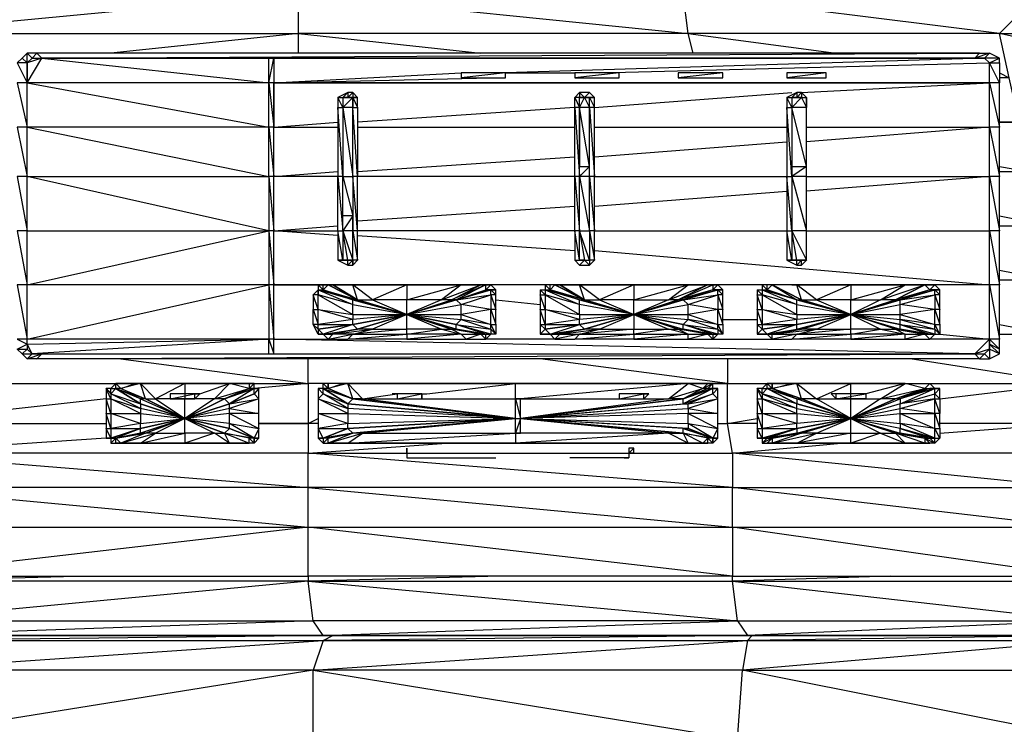
# Model space of a CAD drawing. Units: millimetres. Extents: x 0 to 26.5, y -30 to 0.
# Drawn here: x 16.5 to 22.3, y -13.2 to -9 of the extents above; entities that cross this region are included whole.
import ezdxf

# ---------------------------------------------------------------- set-up
doc = ezdxf.new("R2010")
doc.units = ezdxf.units.MM
doc.layers.get('0').update_dxf_attribs({"true_color": 0x5890e1})

msp = doc.modelspace()

# ---------------------------------------------------------------- linework, layer by layer
at = {"flags": 128}
for points in [[(23.1287, -8.6439), (22.9251, -8.6148), (22.6052, -8.8206), (22.3144, -9.1114), (20.4509, -8.8788)], [(18.1826, -8.8788), (20.48, -9.1114), (20.4509, -8.8788)], [(18.1826, -9.2278), (18.1826, -9.1114), (17.0775, -9.2278)], [(20.5091, -9.2278), (20.48, -9.1114), (18.1826, -9.1114), (19.2586, -9.2278)], [(22.3144, -9.3441), (22.3725, -9.3732), (22.3144, -9.1114), (20.48, -9.1114), (21.3525, -9.2278)], [(22.8378, -9.2278), (22.3144, -9.1114), (23.2741, -9.1114), (23.3322, -9.2278)], [(16.5831, -9.2859), (16.6122, -9.2568), (16.6704, -9.2568), (16.5831, -9.2859), (16.5831, -9.4022), (16.6704, -9.2568), (18.0081, -9.4022), (18.0081, -9.2568), (16.6704, -9.2568), (22.169, -9.2568), (22.1981, -9.2278)], [(22.1981, -9.2278), (22.2562, -9.2278), (22.2271, -9.2568), (22.2562, -9.2859), (22.3144, -9.2568), (22.2562, -9.2278), (22.169, -9.2568)], [(16.5831, -9.2859), (16.554, -9.2568), (16.5249, -9.2859)], [(16.5249, -9.2859), (16.5831, -9.4022), (16.5831, -9.2859), (16.5249, -9.2859)], [(18.0372, -9.2568), (18.0081, -9.2568)], [(18.0081, -9.4022), (18.0372, -9.664), (18.0372, -9.4022), (18.0081, -9.4022), (18.0372, -9.2568), (18.0372, -9.4022), (19.1423, -9.3441)], [(21.178, -9.664), (22.2562, -9.664), (22.2562, -9.4022), (18.0372, -9.4022), (22.2562, -9.4022), (22.2562, -9.2859)], [(19.9565, -9.3441), (22.2562, -9.2859), (22.2271, -9.2568), (19.404, -9.3441), (19.8111, -9.3441)], [(22.3144, -9.2859), (22.3144, -9.4022), (22.2562, -9.2859), (22.3144, -9.2859), (22.3144, -9.2568), (22.2271, -9.2568)], [(19.404, -9.3441), (19.1423, -9.3732), (19.404, -9.3732), (19.404, -9.3441), (19.1423, -9.3441), (19.1423, -9.3732)], [(20.0729, -9.3441), (19.8111, -9.3732), (20.0729, -9.3732), (20.0729, -9.3441), (19.8111, -9.3441), (19.8111, -9.3732)], [(20.6836, -9.3441), (20.4219, -9.3732), (20.6836, -9.3732), (20.6836, -9.3441), (20.4219, -9.3441), (20.4219, -9.3732)], [(21.2943, -9.3441), (21.0616, -9.3732), (21.2943, -9.3732), (21.2943, -9.3441), (21.0616, -9.3441), (21.0616, -9.3732)], [(16.5249, -9.4022), (16.5831, -9.664), (16.5831, -9.4022), (16.5249, -9.4022)], [(18.0372, -9.4022), (19.3168, -9.3732)], [(21.1489, -9.4604), (22.2562, -9.4022), (18.0372, -9.4022), (18.0372, -9.664), (18.4152, -9.664)], [(22.2562, -9.664), (22.2562, -9.4022), (22.3144, -9.664), (22.3144, -9.4022), (22.2562, -9.4022)], [(22.3144, -9.8966), (22.4889, -9.9257), (22.4307, -9.6349), (22.3144, -9.6349), (22.4307, -9.6349), (22.3725, -9.3732), (22.3144, -9.3732)], [(18.4443, -9.4895), (18.4734, -9.4604), (18.4152, -9.4895), (18.4443, -9.4895), (18.4443, -9.5476), (18.4152, -9.4895), (18.4152, -9.5476), (18.4443, -9.5476), (18.4443, -9.9548), (18.4152, -9.5476), (18.4152, -9.9548)], [(19.8111, -9.5476), (19.8111, -9.4895), (19.8402, -9.5476), (19.8402, -9.4895), (19.8111, -9.4895), (19.8402, -9.4604), (19.8402, -9.4895), (19.8693, -9.4895), (19.8402, -9.4604)], [(19.8693, -9.4895), (19.8984, -9.4604), (19.8402, -9.4604)], [(19.9275, -9.5476), (21.0907, -9.4604)], [(21.0907, -9.4895), (21.1198, -9.4604), (21.0616, -9.4895), (21.0907, -9.4895), (21.0907, -9.5476), (21.0616, -9.4895), (21.0616, -9.5476), (21.0907, -9.5476), (21.0907, -9.9548), (21.0616, -9.5476), (21.0616, -9.9548), (21.0907, -9.9548), (21.0907, -10.2747), (21.0616, -9.9548), (21.0616, -10.2747), (21.0907, -10.2747), (21.0907, -10.4492), (21.1198, -10.4492), (21.0616, -10.4492), (21.1198, -10.4783), (21.1198, -10.4492), (21.1489, -10.4492), (21.1198, -10.4783), (21.1489, -10.4783), (21.1489, -10.4492), (21.178, -10.4492), (21.1198, -10.4492), (21.0907, -10.2747), (21.178, -10.4492), (21.178, -10.2747), (21.0907, -10.2747)], [(18.4443, -9.5476), (18.5025, -9.9548), (18.5025, -9.5476), (18.4443, -9.5476), (18.5025, -9.4895), (18.5025, -9.5476), (18.5025, -9.4895)], [(19.8693, -9.4895), (19.8402, -9.4895)], [(19.8984, -9.9548), (19.8984, -9.5476), (19.9275, -9.9548), (19.9275, -9.5476), (19.8984, -9.5476), (19.8984, -9.4895), (19.9275, -9.5476), (19.9275, -9.4895), (19.8984, -9.4895), (19.8693, -9.4895)], [(21.1489, -9.4895), (21.178, -9.4895), (21.178, -9.5476)], [(21.178, -10.4492), (21.178, -10.2747), (21.178, -9.9548), (21.178, -9.5476), (21.178, -9.4895)], [(19.8111, -10.2747), (19.8111, -9.9548), (19.8402, -10.2747), (19.8402, -9.9548), (19.8111, -9.9548), (18.5316, -9.9548), (18.5025, -9.5476), (18.5316, -9.5476), (18.5316, -9.9548)], [(19.8111, -9.9548), (19.8111, -9.5476), (19.8402, -9.9548), (19.8402, -9.5476), (19.8111, -9.5476), (18.5316, -9.6349)], [(16.5249, -9.664), (16.5831, -9.9548), (16.5831, -9.664), (16.5249, -9.664)], [(18.0372, -9.664), (18.4152, -9.6349)], [(18.5316, -9.664), (19.8111, -9.664)], [(19.9275, -9.664), (21.0616, -9.664)], [(21.178, -9.9548), (22.2562, -9.9548), (22.2562, -9.664), (21.178, -9.7512)], [(19.9275, -9.8385), (21.0616, -9.7512)], [(18.5316, -9.9257), (19.8111, -9.8385)], [(19.8984, -9.8966), (19.8402, -9.9548), (19.8402, -9.8966)], [(21.178, -9.8966), (21.0907, -9.9548), (21.0907, -9.8966)], [(16.5249, -9.9548), (16.5831, -10.2747), (16.5831, -9.9548), (16.5249, -9.9548)], [(16.5831, -10.2747), (18.0081, -10.2747), (16.5831, -9.9548), (18.0081, -9.9548), (18.0081, -10.2747)], [(18.4152, -10.2747), (18.4152, -9.9548), (18.4443, -10.2747), (18.4443, -9.9548), (18.4152, -9.9548), (18.0372, -9.9548), (18.4152, -9.9257)], [(18.4443, -9.9548), (18.5025, -9.9548), (18.5025, -10.1874), (18.4443, -10.1874), (18.4443, -9.9548), (18.5025, -10.1874), (18.4443, -10.2747), (18.4443, -10.1874)], [(19.8693, -10.4492), (19.8402, -10.4783), (19.8111, -10.4492), (19.8693, -10.4492), (19.8402, -10.4492), (19.8402, -10.2747), (19.8111, -10.2747), (18.5316, -10.2747), (18.5025, -9.9548), (18.5025, -10.2747)], [(18.5316, -10.2747), (18.5316, -9.9548), (18.5025, -9.9548)], [(19.9275, -9.9548), (21.0616, -9.9548)], [(21.178, -10.2747), (22.2562, -10.2747), (22.2562, -9.9548), (21.178, -10.042)], [(22.3144, -9.9257), (22.4889, -9.9257), (22.5179, -10.1002), (22.4889, -10.1002)], [(19.9275, -10.1293), (21.0616, -10.042)], [(18.5316, -10.2165), (19.8111, -10.1293)], [(22.3144, -10.2456), (22.4598, -10.2456), (22.4889, -10.3038), (22.4889, -10.2456), (22.4889, -10.1584), (22.4598, -10.1584), (22.4889, -10.1002), (22.4889, -10.1584), (22.4889, -10.1293)], [(18.5025, -10.2747), (18.5025, -10.1874)], [(22.3144, -10.1874), (22.4598, -10.2165)], [(18.0372, -10.2747), (18.4152, -10.2456)], [(16.5249, -10.2747), (16.5831, -10.5946), (16.5831, -10.2747), (16.5249, -10.2747)], [(18.4152, -10.3038), (18.0372, -10.2747), (18.4152, -10.2747), (18.4443, -10.2747), (18.4443, -10.4492), (18.4734, -10.4492), (18.4152, -10.4492), (18.4734, -10.4783), (18.4734, -10.4492), (18.5025, -10.4492), (18.4734, -10.4783), (18.5025, -10.4783), (18.5025, -10.4492), (18.5025, -10.2747), (18.4443, -10.2747)], [(18.5316, -10.3038), (19.8111, -10.391)], [(19.8402, -10.2747), (19.8984, -10.2747), (19.8984, -10.4492), (19.8402, -10.2747), (19.8693, -10.4492), (19.8984, -10.4492)], [(19.9275, -10.2747), (21.0616, -10.2747)], [(19.9275, -10.391), (22.2562, -10.5946), (22.2562, -10.2747)], [(22.3144, -10.5655), (22.6052, -10.5655), (22.5761, -10.391)], [(22.3144, -10.5073), (22.6052, -10.5655), (23.0996, -10.391)], [(19.8693, -10.4492), (19.8984, -10.4492)], [(16.5249, -10.5946), (16.5831, -10.9145), (16.5831, -10.5946), (16.5249, -10.5946)], [(21.9632, -10.8854), (22.2562, -10.9145), (22.2562, -10.5946), (18.0372, -10.5946), (18.328, -10.5946), (18.3571, -10.5946), (18.328, -10.6237), (18.5316, -10.6818), (18.5025, -10.6818)], [(18.5316, -10.6818), (18.5025, -10.5946), (18.3862, -10.5946)], [(18.8224, -10.7691), (18.8224, -10.6818), (19.1423, -10.5946), (18.8224, -10.5946), (18.8224, -10.6818), (18.6188, -10.6818)], [(19.0259, -10.6818), (19.2586, -10.5946), (19.1423, -10.5946), (19.2877, -10.5946), (19.1714, -10.5946), (18.8224, -10.5946), (19.1714, -10.5946), (19.1423, -10.5946), (19.0259, -10.6818), (18.8224, -10.6818)], [(18.8224, -10.7691), (19.1132, -10.6818), (19.0841, -10.6818), (19.2586, -10.5946), (19.2877, -10.5946), (19.1132, -10.6818), (19.2877, -10.6237), (19.2877, -10.5946), (19.0841, -10.6818)], [(19.2877, -10.5946), (19.3168, -10.5946), (19.2877, -10.6237), (19.3458, -10.6237), (19.3168, -10.5946)], [(19.8402, -10.6818), (19.8693, -10.6818), (19.6657, -10.6237), (19.6948, -10.5946), (19.6657, -10.5946)], [(19.8693, -10.6818), (19.8402, -10.5946), (19.7239, -10.5946)], [(20.1601, -10.7691), (19.8693, -10.8563), (20.1601, -10.7691), (19.8693, -10.6818), (19.9565, -10.6818), (19.8402, -10.5946), (20.1601, -10.5946), (19.9565, -10.6818)], [(20.1601, -10.6818), (20.3637, -10.6818), (20.48, -10.5946), (20.1601, -10.5946), (20.48, -10.5946)], [(20.3637, -10.6818), (20.5963, -10.5946), (20.48, -10.5946), (20.6254, -10.5946), (20.5963, -10.5946), (20.6254, -10.5946), (20.6545, -10.5946), (20.6254, -10.6237), (20.6836, -10.6237), (20.6545, -10.5946)], [(20.6254, -10.5946), (20.6254, -10.6237), (20.4509, -10.6818), (20.6545, -10.6237), (20.6254, -10.6237), (20.4219, -10.6818)], [(21.0907, -10.5946), (20.9744, -10.5946), (21.1198, -10.6818), (20.9453, -10.6237), (20.9744, -10.5946), (20.9453, -10.5946)], [(21.1198, -10.7109), (21.4397, -10.7691), (21.1198, -10.6818), (21.1489, -10.6818), (20.9744, -10.5946)], [(21.1489, -10.6818), (21.2361, -10.6818), (21.1198, -10.5946), (21.4397, -10.5946), (21.2361, -10.6818), (21.4397, -10.7691)], [(21.4397, -10.7691), (21.4397, -10.6818), (21.7596, -10.5946), (21.4397, -10.5946), (21.4397, -10.6818), (21.2361, -10.6818)], [(21.4397, -10.6818), (21.6142, -10.6818), (21.7596, -10.5946), (21.4397, -10.5946), (21.7596, -10.5946)], [(21.6142, -10.6818), (21.8759, -10.5946), (21.7596, -10.5946), (21.905, -10.5946), (21.8759, -10.5946), (21.905, -10.6237), (21.7305, -10.6818), (21.9341, -10.6237), (21.905, -10.6237), (21.7014, -10.6818)], [(22.3144, -10.8272), (22.4598, -10.8563), (22.5179, -10.8563), (22.4889, -10.8272), (22.4598, -10.8563), (22.4598, -10.7981), (22.4889, -10.8272), (22.4889, -10.7981), (22.4598, -10.7981), (22.4598, -10.7109), (22.4889, -10.7981), (22.4889, -10.7109), (22.4889, -10.6237), (22.4598, -10.6237), (22.4598, -10.5946), (22.4889, -10.6237), (22.4889, -10.5946), (22.4598, -10.5946)], [(18.2989, -10.8854), (18.328, -10.8854), (18.2989, -10.8563), (18.2989, -10.8854), (18.2698, -10.8272), (18.2989, -10.8563), (18.2989, -10.8272), (18.2698, -10.8272), (18.2698, -10.74), (18.2989, -10.8272), (18.2989, -10.74), (18.2989, -10.6527), (18.2698, -10.6527), (18.2989, -10.6237), (18.2989, -10.6527), (18.2989, -10.6237)], [(18.8224, -10.7691), (19.1423, -10.7691), (19.1423, -10.7109), (19.3168, -10.6527), (19.3168, -10.6237), (19.1132, -10.6818), (19.3168, -10.6527), (19.3168, -10.74), (19.1423, -10.7691)], [(19.1132, -10.6818), (19.3168, -10.6237), (19.2877, -10.6237)], [(19.3168, -10.6237), (19.3458, -10.6527), (19.3458, -10.6237)], [(19.6076, -10.6237), (19.6367, -10.6237), (19.6367, -10.6527), (19.6076, -10.6237), (19.6076, -10.6527), (19.6367, -10.6527), (19.6367, -10.74), (19.6367, -10.8272), (19.6076, -10.74), (19.6076, -10.8272), (19.6367, -10.8272), (19.6367, -10.8563), (19.6076, -10.8272), (19.6076, -10.8854), (19.6367, -10.8563), (19.6657, -10.8854), (19.6076, -10.8854), (19.6367, -10.8854), (19.6657, -10.8854)], [(20.1601, -10.7691), (20.48, -10.7691), (20.48, -10.7109), (20.6545, -10.6527), (20.6545, -10.6237), (20.4509, -10.6818), (20.6545, -10.6527), (20.6545, -10.74), (20.48, -10.7691)], [(20.6545, -10.6237), (20.6836, -10.6527), (20.6836, -10.6237)], [(20.8872, -10.6237), (20.9162, -10.6237), (20.9162, -10.6527), (20.8872, -10.6237), (20.8872, -10.6527), (20.9162, -10.6527), (20.9162, -10.74), (20.9162, -10.8272), (20.8872, -10.74), (20.8872, -10.8272), (20.9162, -10.8272), (20.9162, -10.8563), (20.8872, -10.8272), (20.8872, -10.8854), (20.9162, -10.8563), (20.9453, -10.8854), (20.8872, -10.8854), (20.9162, -10.8854), (20.9453, -10.8854)], [(21.4397, -10.7691), (21.7305, -10.7691), (21.7305, -10.7109), (21.9341, -10.6527), (21.9341, -10.6237), (21.7305, -10.6818), (21.9341, -10.6527), (21.9341, -10.74), (21.7305, -10.7691)], [(21.9341, -10.6237), (21.9632, -10.6527), (21.9632, -10.6237)], [(18.5025, -10.7109), (18.8224, -10.7691), (18.5025, -10.6818), (18.8224, -10.7691)], [(18.8224, -10.7691), (18.5316, -10.6818), (18.8224, -10.7691), (18.5316, -10.8563), (18.8224, -10.7691), (18.6188, -10.8563)], [(18.8224, -10.7691), (19.1423, -10.7981), (19.1423, -10.7691), (19.3168, -10.8272), (19.3168, -10.74), (19.1423, -10.7109)], [(19.3458, -10.6818), (19.6076, -10.7109)], [(20.1601, -10.7691), (19.8402, -10.7109)], [(20.1601, -10.7691), (20.48, -10.7981), (20.48, -10.7691), (20.6545, -10.8272), (20.6545, -10.74), (20.48, -10.7109)], [(21.4397, -10.7691), (21.7305, -10.7981), (21.7305, -10.7691), (21.9341, -10.8272), (21.9341, -10.74), (21.7305, -10.7109)], [(18.3571, -10.9145), (18.4734, -10.9145), (18.5025, -10.8854), (18.6188, -10.8563), (18.5316, -10.8563), (18.8224, -10.7691)], [(18.5316, -10.8563), (18.3862, -10.8854), (18.6188, -10.8563), (18.8224, -10.8563), (18.5025, -10.8854), (18.8224, -10.8854), (18.8224, -10.9145), (18.4734, -10.9145), (18.8224, -10.8854), (18.8224, -10.8563), (18.8224, -10.7691)], [(18.5025, -10.7691), (18.8224, -10.7691), (18.5025, -10.7981)], [(18.8224, -10.7691), (19.1132, -10.8272), (19.1423, -10.7981)], [(18.8224, -10.7691), (19.0259, -10.8563), (19.0841, -10.8563)], [(19.6948, -10.9145), (19.8111, -10.9145), (19.8402, -10.8854), (19.9565, -10.8563), (19.8693, -10.8563), (20.1601, -10.7691)], [(19.8402, -10.7691), (20.1601, -10.7691), (19.8402, -10.7981)], [(19.9565, -10.8563), (20.1601, -10.7691)], [(20.1601, -10.7691), (20.1601, -10.8563), (20.3637, -10.8563), (20.1601, -10.8854), (20.48, -10.8854), (20.3637, -10.8563)], [(20.1601, -10.7691), (20.4509, -10.8272), (20.48, -10.7981)], [(20.1601, -10.7691), (20.4219, -10.8563), (20.4509, -10.8563)], [(20.9744, -10.8854), (21.1489, -10.8563), (21.1198, -10.8563), (21.4397, -10.7691)], [(20.9744, -10.8854), (21.2361, -10.8563), (21.4397, -10.8563), (21.1198, -10.8854), (21.4397, -10.8854), (21.4397, -10.9145), (21.0907, -10.9145), (21.4397, -10.8854), (21.4397, -10.8563), (21.4397, -10.7691)], [(21.1198, -10.7691), (21.4397, -10.7691), (21.1198, -10.7981)], [(21.2361, -10.8563), (21.4397, -10.7691)], [(21.4397, -10.7691), (21.7305, -10.8272), (21.7305, -10.7981)], [(21.7014, -10.8563), (21.8759, -10.8854), (21.7305, -10.8563), (21.7014, -10.8563), (21.4397, -10.7691)], [(19.1132, -10.8563), (19.2877, -10.8854), (19.1132, -10.8272)], [(20.6254, -10.8854), (20.4509, -10.8272)], [(20.6836, -10.7981), (20.8872, -10.7981)], [(21.7305, -10.8272), (21.9341, -10.8563), (21.9341, -10.8854), (21.905, -10.8854), (21.9341, -10.8854), (21.9632, -10.8854), (21.9341, -10.8563), (21.9632, -10.8854)], [(16.5249, -10.9726), (16.5831, -10.9436), (16.5831, -10.9726), (16.554, -11.0017), (16.5249, -10.9726), (16.5831, -10.9726), (16.6122, -11.0017), (16.5831, -11.0308), (16.554, -11.0017), (16.6122, -11.0017), (16.6704, -11.0017), (16.6413, -11.0308), (16.5831, -11.0308), (16.6704, -11.0017), (18.0081, -11.0017), (18.0081, -10.9145), (18.0372, -11.0017), (22.169, -11.0017), (18.0372, -10.9145), (18.3571, -10.9145), (18.5025, -10.8854), (18.3862, -10.8854), (18.3571, -10.9145), (18.328, -10.8854), (18.5316, -10.8563)], [(18.2989, -10.8854), (18.328, -10.8854)], [(19.0259, -10.8563), (19.1423, -10.8854), (18.8224, -10.8854), (19.0259, -10.8563), (18.8224, -10.8563)], [(19.8693, -10.8563), (19.6657, -10.8854), (19.6948, -10.9145), (19.7239, -10.8854), (19.8402, -10.8854), (19.6948, -10.9145), (19.2877, -10.9145), (19.2877, -10.8854)], [(19.3458, -10.8854), (19.3168, -10.8563), (19.3458, -10.8854), (19.3168, -10.8854), (19.2877, -10.8854)], [(19.2877, -10.9145), (19.3168, -10.8854)], [(19.8693, -10.8563), (19.7239, -10.8854), (19.9565, -10.8563), (20.1601, -10.8563), (19.8402, -10.8854), (20.1601, -10.8854), (20.1601, -10.9145), (19.8111, -10.9145), (20.1601, -10.8854), (20.1601, -10.8563)], [(20.5963, -10.8854), (20.6254, -10.8854), (20.4219, -10.8563)], [(20.6836, -10.8854), (20.6545, -10.8563), (20.6836, -10.8854), (20.6545, -10.8854), (20.6254, -10.8854)], [(20.6254, -10.8854), (20.6254, -10.9145), (20.6545, -10.8854)], [(20.7127, -11.1762), (22.7215, -11.1762), (22.6634, -10.8854)], [(20.9744, -10.8854), (21.1198, -10.8854), (20.9744, -10.9145), (21.0907, -10.9145), (21.1198, -10.8854), (21.2361, -10.8563), (21.1489, -10.8563)], [(21.6142, -10.8563), (21.7596, -10.8854), (21.4397, -10.8854), (21.6142, -10.8563), (21.4397, -10.8563)], [(21.8759, -10.8854), (21.905, -10.8854), (21.7305, -10.8563)], [(22.3144, -10.8854), (22.5179, -10.8854), (22.547, -10.8563), (22.5179, -10.8854), (22.4889, -10.8563), (22.547, -10.8563), (22.5179, -10.8563)], [(16.5249, -10.9145), (16.5831, -10.9436), (16.5831, -10.9145), (16.5249, -10.9145)], [(16.6122, -11.0017), (18.0081, -11.0017), (18.0372, -11.0017), (18.0372, -10.9145), (18.0081, -10.9145)], [(16.6704, -11.0017), (22.169, -11.0017), (22.1981, -11.0308), (16.6413, -11.0308), (22.169, -11.0017), (22.2562, -10.9145), (21.905, -10.9145)], [(20.6254, -10.9145), (20.9744, -10.9145)], [(17.1357, -11.0308), (18.2407, -11.1762), (17.9209, -11.2053), (17.7464, -11.2657), (17.9209, -11.2053), (17.7754, -11.2948), (17.9209, -11.2366), (17.9209, -11.2053)], [(20.7127, -11.0308), (20.7127, -11.1762), (18.2407, -11.1762), (18.2407, -11.0308)], [(20.5673, -11.1762), (20.7127, -11.1762), (19.6076, -11.0308)], [(21.9632, -11.2657), (21.9632, -11.3529), (21.9341, -11.2657), (21.9632, -11.2657), (22.7215, -11.1762), (21.7887, -11.0308)], [(15.7375, -11.1762), (18.2407, -11.1762), (18.2407, -11.4111), (17.9499, -11.4111), (18.2407, -11.4111), (18.2407, -11.5856), (19.055, -11.5274)], [(17.252, -11.2948), (17.252, -11.2657), (17.1066, -11.2053), (17.1066, -11.1762)], [(17.1357, -11.2053), (17.2229, -11.1762), (17.1066, -11.1762), (17.1357, -11.2053), (17.1066, -11.2053), (17.2811, -11.2657), (17.252, -11.2657), (17.5137, -11.382), (17.252, -11.4693)], [(17.6882, -11.2657), (17.8918, -11.2053), (17.7754, -11.1762), (17.8918, -11.1762), (17.8045, -11.1762), (17.5137, -11.1762), (17.7754, -11.1762), (17.8045, -11.1762), (17.5137, -11.1762), (17.5137, -11.2366), (17.5137, -11.2657), (17.3392, -11.2657), (17.5137, -11.382), (17.3392, -11.4693)], [(17.4265, -11.2657), (17.5719, -11.2657), (17.5719, -11.2366), (17.601, -11.2366), (17.7754, -11.1762), (17.6882, -11.2657), (17.5137, -11.2657), (17.5428, -11.2657)], [(18.328, -11.2053), (18.328, -11.1762)], [(18.3571, -11.2053), (18.3571, -11.1762), (18.328, -11.1762), (18.3571, -11.2053), (18.328, -11.2053), (18.5025, -11.2657), (18.4734, -11.2948)], [(18.9096, -11.2366), (18.9387, -11.2366), (19.4622, -11.1762), (18.4734, -11.1762), (18.5606, -11.2657), (18.5025, -11.2657)], [(18.5606, -11.2657), (19.4622, -11.2657), (19.4622, -11.1762), (20.5091, -11.1762), (20.48, -11.1762), (19.4622, -11.1762), (20.5091, -11.1762)], [(20.3637, -11.2657), (20.5673, -11.2053), (20.48, -11.1762), (20.5963, -11.1762), (20.5091, -11.1762)], [(20.6545, -11.4111), (20.7127, -11.4111), (20.7127, -11.1762)], [(20.9744, -11.2053), (20.9744, -11.1762), (20.9453, -11.1762), (20.9744, -11.2053), (20.9453, -11.2053), (21.1198, -11.2657), (21.1198, -11.2948)], [(21.4397, -11.382), (21.2361, -11.2657), (21.4397, -11.1762), (21.1198, -11.1762), (21.2361, -11.2657), (21.1489, -11.2657)], [(21.2361, -11.2657), (21.4397, -11.2657), (21.4397, -11.2366), (21.4397, -11.1762)], [(21.4397, -11.2657), (21.6142, -11.2657), (21.7596, -11.1762), (21.5269, -11.2366), (21.5269, -11.2657), (21.3525, -11.2657), (21.3525, -11.2366)], [(21.6142, -11.2657), (21.8759, -11.2053), (21.7596, -11.1762), (21.905, -11.1762), (21.8759, -11.2053), (21.905, -11.2053), (21.7305, -11.2657), (21.7305, -11.2948), (21.4397, -11.382)], [(17.0775, -11.2053), (17.1066, -11.2053), (17.0775, -11.2366), (17.0775, -11.2053), (17.0484, -11.2053), (17.0775, -11.2366), (17.0775, -11.2657), (17.0484, -11.2053), (17.0484, -11.2657), (17.0775, -11.2657), (17.0775, -11.3529), (17.0775, -11.4402), (17.0484, -11.3529), (17.0484, -11.4402), (17.0775, -11.4402), (17.0775, -11.4983), (17.0484, -11.4402), (17.0484, -11.4983), (17.0775, -11.4983)], [(17.1357, -11.2053), (17.2811, -11.2657), (17.3392, -11.2657)], [(17.5719, -11.2657), (17.601, -11.2366), (17.5719, -11.2366)], [(17.601, -11.2366), (17.5719, -11.2366)], [(17.7464, -11.2657), (17.9209, -11.2053), (17.8918, -11.2053)], [(18.328, -11.2366), (18.328, -11.2053), (18.2989, -11.2053)], [(18.5606, -11.4693), (19.4622, -11.382), (18.5606, -11.2657), (18.7642, -11.2366)], [(20.0729, -11.2657), (20.2183, -11.2657), (20.2183, -11.2366)], [(20.2183, -11.2657), (20.2474, -11.2366), (20.2183, -11.2366)], [(20.9162, -11.2053), (20.9453, -11.2053), (20.9162, -11.2366), (20.9162, -11.2053), (20.8872, -11.2053), (20.9162, -11.2366), (20.9162, -11.2657), (20.8872, -11.2053), (20.8872, -11.2657), (20.9162, -11.2657), (20.9162, -11.3529), (20.9162, -11.4402), (20.8872, -11.3529), (20.8872, -11.4402), (20.9162, -11.4402), (20.9162, -11.4983), (20.8872, -11.4402), (20.8872, -11.4983), (20.9162, -11.4983)], [(21.4397, -11.382), (21.7305, -11.3529), (21.7305, -11.3238), (21.9341, -11.2657), (21.9341, -11.2366)], [(21.5269, -11.2366), (21.5269, -11.2657)], [(21.7305, -11.2948), (21.9341, -11.2053), (21.905, -11.2053), (21.7014, -11.2657)], [(21.7305, -11.3529), (21.9341, -11.3529), (21.9341, -11.2657), (21.7305, -11.2948), (21.9341, -11.2366), (21.9341, -11.2053), (21.7305, -11.2657)], [(21.9341, -11.2053), (21.9632, -11.2053), (21.9341, -11.2366), (21.9632, -11.2657), (21.9632, -11.2053)], [(17.0484, -11.2657), (15.7375, -11.4111), (17.0484, -11.4111)], [(17.2229, -11.5274), (17.5137, -11.5274), (17.252, -11.5274), (17.5137, -11.4693), (17.5137, -11.382), (17.5137, -11.2657)], [(17.7464, -11.2657), (17.5137, -11.382)], [(17.7754, -11.3238), (17.7754, -11.2948), (17.5137, -11.382)], [(17.9209, -11.5274), (17.9499, -11.4983), (17.9209, -11.4983), (17.9499, -11.4983), (17.9499, -11.4402), (17.9499, -11.3529), (17.9499, -11.2657)], [(18.2989, -11.2657), (18.2989, -11.3529), (18.2989, -11.4402)], [(18.2989, -11.2657), (18.2989, -11.3529)], [(18.4443, -11.5274), (19.4622, -11.5274), (18.4734, -11.5274), (19.4622, -11.4693), (19.4622, -11.382), (19.4622, -11.2657)], [(18.5025, -11.4693), (19.4622, -11.382), (18.5025, -11.2657)], [(18.7642, -11.2657), (18.9096, -11.2657)], [(19.4622, -11.2657), (19.4912, -11.382), (19.4912, -11.2657)], [(20.4509, -11.2948), (20.4509, -11.2657), (19.4912, -11.382), (20.4509, -11.2657)], [(20.48, -11.3238), (20.48, -11.2948), (19.4912, -11.382), (20.4509, -11.2948), (20.48, -11.2948)], [(20.6254, -11.5274), (20.6545, -11.4983), (20.6254, -11.4983), (20.6545, -11.4983), (20.6545, -11.4402), (20.6545, -11.3529), (20.6545, -11.2657)], [(21.4397, -11.382), (21.1198, -11.2657)], [(21.1198, -11.3238), (21.4397, -11.382), (21.1198, -11.2948), (21.4397, -11.382)], [(21.4397, -11.382), (21.4397, -11.2657), (21.4688, -11.2657)], [(17.252, -11.4111), (17.5137, -11.382), (17.252, -11.3238)], [(17.252, -11.3529), (17.5137, -11.382), (17.6882, -11.4693), (17.5137, -11.5274), (17.7754, -11.5274), (17.8045, -11.5274), (17.5137, -11.5274), (17.7754, -11.5274), (17.6882, -11.4693), (17.5137, -11.4693)], [(17.7754, -11.3529), (17.7754, -11.3238), (17.5137, -11.382)], [(17.7754, -11.4402), (17.9209, -11.4983), (17.7754, -11.4111), (17.7754, -11.3529), (17.5137, -11.382)], [(17.9499, -11.4983), (17.9499, -11.4402), (17.9499, -11.3529)], [(18.4734, -11.4111), (19.4622, -11.382), (18.4734, -11.3238)], [(18.4734, -11.3529), (19.4622, -11.382), (19.4912, -11.382), (19.4622, -11.4693), (19.4912, -11.4693), (19.4912, -11.382), (20.3637, -11.4693), (19.4622, -11.5274), (20.48, -11.5274), (20.5091, -11.5274), (19.4622, -11.5274), (20.48, -11.5274), (20.3637, -11.4693), (19.4912, -11.4693), (19.4622, -11.4693)], [(20.48, -11.4111), (20.48, -11.3529), (19.4912, -11.382), (20.48, -11.3238), (20.48, -11.3529)], [(20.6545, -11.4983), (20.6545, -11.4402), (20.6545, -11.3529)], [(21.1198, -11.3529), (21.4397, -11.382), (21.1198, -11.4111)], [(21.4397, -11.382), (21.7305, -11.4111), (21.7305, -11.3529), (21.9341, -11.4402), (21.9341, -11.3529), (21.7305, -11.3238)], [(17.6882, -11.4693), (17.7464, -11.4693), (17.5137, -11.382)], [(17.7464, -11.4693), (17.7754, -11.4402), (17.5137, -11.382)], [(17.7754, -11.4111), (17.9499, -11.4402), (17.9209, -11.4983)], [(18.2989, -11.4111), (18.2407, -11.4111), (18.2989, -11.382)], [(20.3637, -11.4693), (20.4509, -11.4693), (19.4912, -11.382)], [(20.4509, -11.4693), (20.4509, -11.4402), (19.4912, -11.382)], [(20.4509, -11.4402), (20.48, -11.4402), (19.4912, -11.382), (20.48, -11.4111), (20.48, -11.4402)], [(20.8872, -11.4111), (20.7127, -11.4111), (20.8872, -11.382)], [(20.7417, -11.5856), (20.7127, -11.4111)], [(20.9453, -11.4983), (21.1198, -11.4402), (21.1198, -11.4693), (20.9453, -11.4983), (21.1489, -11.4693), (20.9744, -11.4983), (21.1489, -11.4693), (21.1198, -11.4693), (21.4397, -11.382)], [(21.2361, -11.4693), (21.4397, -11.382)], [(21.4397, -11.4693), (21.6142, -11.4693), (21.4397, -11.5274), (21.7596, -11.5274), (21.4397, -11.5274), (21.4397, -11.4693), (21.4397, -11.382)], [(21.4397, -11.382), (21.7014, -11.4693), (21.7305, -11.4693)], [(21.7305, -11.4402), (21.9341, -11.4983), (21.7305, -11.4111), (21.7305, -11.4402), (21.4397, -11.382)], [(21.9341, -11.4983), (21.9341, -11.4402), (21.7305, -11.4111)], [(21.9632, -11.4693), (22.7215, -11.4111), (21.9632, -11.4111)], [(17.1066, -11.5274), (17.2229, -11.5274), (17.252, -11.5274), (17.3392, -11.4693), (17.2811, -11.4693), (17.1066, -11.4983), (17.2811, -11.4693), (17.1357, -11.5274), (17.3392, -11.4693), (17.5137, -11.4693), (17.5137, -11.5274)], [(17.8045, -11.5274), (17.8918, -11.5274), (17.8918, -11.4983), (17.7464, -11.4693), (17.9209, -11.4983), (17.8918, -11.4983)], [(18.328, -11.4983), (18.5025, -11.4693), (18.4734, -11.4402)], [(18.4734, -11.5274), (18.5606, -11.4693), (18.5025, -11.4693), (18.328, -11.4983), (18.5025, -11.4693), (18.3571, -11.4983), (18.5025, -11.4693), (18.3571, -11.5274), (18.5606, -11.4693), (19.4622, -11.4693), (19.4622, -11.5274)], [(20.5673, -11.5274), (20.5963, -11.4983), (20.4509, -11.4693), (20.6254, -11.4983), (20.5963, -11.4983)], [(21.1198, -11.5274), (21.2361, -11.4693), (21.1489, -11.4693), (20.9744, -11.5274), (21.2361, -11.4693), (21.4397, -11.4693), (21.1198, -11.5274), (21.4397, -11.5274), (21.0907, -11.5274)], [(21.6142, -11.4693), (21.7596, -11.5274), (21.7014, -11.4693)], [(17.0484, -11.4983), (15.7375, -11.5856)], [(17.0775, -11.4983), (17.0775, -11.5274), (17.1066, -11.4983)], [(17.1066, -11.5274), (17.1357, -11.5274), (17.1066, -11.4983)], [(18.328, -11.5274), (18.3571, -11.4983), (18.328, -11.4983)], [(18.328, -11.5274), (18.3571, -11.5274)], [(21.6724, -12.3126), (20.7417, -12.3417), (22.7797, -12.3417), (22.7797, -12.3126), (20.7417, -12.0218), (22.7506, -12.0218), (22.7506, -11.7892), (20.7417, -11.5856), (21.3815, -11.5274)], [(20.9162, -11.4983), (20.9162, -11.5274), (20.9453, -11.4983), (20.9744, -11.4983), (20.9162, -11.5274), (20.9453, -11.5274), (20.9744, -11.4983), (20.9744, -11.5274), (20.9453, -11.5274), (20.9744, -11.5274)], [(21.7596, -11.5274), (21.905, -11.5274), (21.8759, -11.5274)], [(21.9341, -11.4983), (21.9632, -11.4983)], [(15.7375, -12.0218), (18.2407, -12.0218), (15.7375, -12.3126), (18.2407, -12.3126), (18.2407, -12.0218), (18.2407, -11.7892), (15.7375, -11.7892), (18.2407, -12.0218), (20.7417, -12.0218), (20.7417, -11.7892), (18.2407, -11.5856), (18.8224, -11.5856), (20.131, -11.5856), (20.7417, -11.5856), (20.7417, -11.7892), (18.2407, -11.7892), (20.7417, -12.0218), (20.7417, -12.3126), (18.2407, -12.3126), (18.2407, -12.3417), (15.7375, -12.3417), (16.8739, -12.3126)], [(18.8224, -11.5856), (18.8224, -11.6147), (18.8515, -11.6147), (19.3458, -11.6147)], [(20.131, -11.5856), (20.1601, -11.5856), (20.131, -11.5856), (20.131, -11.6147)], [(20.1601, -11.5856), (20.1601, -11.5565)], [(20.7417, -12.3126), (22.7797, -12.3126), (22.7506, -12.0218), (20.7417, -11.7892), (22.7506, -11.7892), (22.7506, -11.5856), (20.7417, -11.5856)], [(20.102, -11.6147), (19.7821, -11.6147)], [(19.3749, -12.3126), (18.2407, -12.3417), (20.7417, -12.3417), (20.7417, -12.3126), (18.2407, -12.0218)], [(18.2407, -12.3417), (20.7708, -12.5743), (20.7417, -12.3417)], [(20.7417, -12.3417), (22.8088, -12.5743), (22.7797, -12.3417)], [(20.7708, -12.5743), (20.829, -12.6616), (18.328, -12.6616), (20.7708, -12.5743), (18.2698, -12.5743)], [(20.7708, -12.5743), (22.8088, -12.5743)], [(18.2698, -12.8652), (20.7708, -13.2723), (20.7999, -12.8652)], [(22.8378, -13.2723), (20.7999, -12.8652)]]:
    msp.add_lwpolyline(points, dxfattribs=at)
for points in [[(18.1826, -8.8788), (15.7375, -9.1114), (18.1826, -9.1114)], [(16.554, -9.2568), (16.5831, -9.2859), (16.5831, -9.2278)], [(16.5831, -9.2278), (16.6122, -9.2568), (16.6413, -9.2278)], [(16.6413, -9.2278), (16.6704, -9.2568), (22.1981, -9.2278)], [(18.0372, -9.2568), (22.2271, -9.2568), (22.169, -9.2568), (18.0372, -9.2568)], [(16.5831, -9.4022), (18.0081, -9.664), (18.0081, -9.4022)], [(18.4443, -9.4895), (18.5025, -9.4895), (18.4734, -9.4895), (18.5025, -9.4604), (18.4734, -9.4604), (18.4734, -9.4895)], [(18.5025, -9.4604), (18.5025, -9.4895), (18.5316, -9.4895)], [(19.8984, -9.4604), (19.8693, -9.4895), (19.9275, -9.4895)], [(21.0907, -9.4895), (21.1489, -9.4895), (21.1198, -9.4895), (21.1489, -9.4604), (21.1198, -9.4604), (21.1198, -9.4895)], [(21.1489, -9.4604), (21.1489, -9.4895), (21.178, -9.4895)], [(18.5025, -9.4895), (18.5316, -9.5476), (18.5316, -9.4895)], [(19.8984, -9.5476), (19.8402, -9.5476), (19.8693, -9.4895), (19.8984, -9.5476)], [(21.178, -9.5476), (21.0907, -9.5476), (21.1489, -9.4895), (21.178, -9.5476)], [(19.8984, -9.8966), (19.8402, -9.5476), (19.8402, -9.8966), (19.8984, -9.8966)], [(21.178, -9.8966), (21.0907, -9.5476), (21.0907, -9.8966), (21.178, -9.8966)], [(16.5831, -9.664), (18.0081, -9.9548), (18.0081, -9.664)], [(18.0081, -9.664), (18.0372, -9.9548), (18.0372, -9.664)], [(22.2562, -9.664), (22.3144, -9.9548), (22.3144, -9.664)], [(18.0081, -9.9548), (18.0372, -10.2747), (18.0372, -9.9548)], [(19.8402, -9.9548), (19.8984, -10.2747), (19.8984, -9.9548), (19.8402, -9.9548)], [(19.8984, -9.9548), (19.9275, -10.2747), (19.9275, -9.9548)], [(21.0907, -9.9548), (21.178, -10.2747), (21.178, -9.9548), (21.0907, -9.9548)], [(22.2562, -9.9548), (22.3144, -10.2747), (22.3144, -9.9548)], [(18.0081, -10.5946), (16.5831, -10.5946), (18.0081, -10.2747), (18.0081, -10.5946)], [(18.0081, -10.2747), (18.0372, -10.5946), (18.0372, -10.2747)], [(18.4443, -10.4492), (18.4152, -10.2747), (18.4152, -10.4492), (18.4443, -10.4492)], [(18.4734, -10.4492), (18.4443, -10.2747), (18.5025, -10.4492), (18.4734, -10.4492)], [(18.5025, -10.2747), (18.5316, -10.4492), (18.5316, -10.2747)], [(19.8402, -10.4492), (19.8111, -10.2747), (19.8111, -10.4492), (19.8402, -10.4492)], [(19.8984, -10.2747), (19.9275, -10.4492), (19.9275, -10.2747)], [(21.0907, -10.4492), (21.0616, -10.2747), (21.0616, -10.4492), (21.0907, -10.4492)], [(22.2562, -10.2747), (22.3144, -10.5946), (22.3144, -10.2747)], [(18.5025, -10.4492), (18.5025, -10.4783), (18.5316, -10.4492)], [(19.8693, -10.4492), (19.8402, -10.4783), (19.8984, -10.4783)], [(19.8984, -10.4492), (19.8984, -10.4783), (19.9275, -10.4492)], [(21.178, -10.4492), (21.1489, -10.4783)], [(18.0081, -10.9145), (16.5831, -10.9145), (18.0081, -10.5946), (18.0081, -10.9145)], [(18.0081, -10.5946), (18.0372, -10.9145), (18.0372, -10.5946)], [(18.328, -10.6237), (18.2989, -10.5946), (18.2989, -10.6237), (18.328, -10.6237)], [(18.328, -10.6237), (18.328, -10.5946), (18.2989, -10.5946), (18.328, -10.6237)], [(18.3862, -10.5946), (18.4734, -10.5946), (18.3571, -10.5946), (18.3862, -10.5946)], [(18.3571, -10.5946), (18.5316, -10.6818)], [(18.3862, -10.5946), (18.5316, -10.6818)], [(18.4734, -10.5946), (18.5025, -10.5946), (18.8224, -10.5946)], [(18.5316, -10.6818), (18.6188, -10.6818), (18.5025, -10.5946), (18.8224, -10.5946), (18.6188, -10.6818), (18.8224, -10.7691)], [(19.2877, -10.5946), (19.3168, -10.5946), (19.2586, -10.5946)], [(19.6657, -10.6237), (19.6367, -10.5946), (19.6367, -10.6237), (19.6657, -10.6237)], [(19.6657, -10.6237), (19.6657, -10.5946), (19.6367, -10.5946), (19.6657, -10.6237)], [(19.7239, -10.5946), (19.8111, -10.5946), (19.6948, -10.5946), (19.7239, -10.5946)], [(19.6948, -10.5946), (19.8693, -10.6818)], [(19.7239, -10.5946), (19.8693, -10.6818)], [(19.8111, -10.5946), (19.8402, -10.5946), (20.1601, -10.5946)], [(19.9565, -10.6818), (20.1601, -10.7691), (20.1601, -10.6818), (20.48, -10.5946), (20.1601, -10.5946), (20.1601, -10.6818)], [(20.4219, -10.6818), (20.6254, -10.5946), (20.5963, -10.5946)], [(20.9453, -10.6237), (20.9162, -10.5946), (20.9162, -10.6237), (20.9453, -10.6237)], [(20.9453, -10.6237), (20.9453, -10.5946), (20.9162, -10.5946), (20.9453, -10.6237)], [(20.9744, -10.5946), (21.1489, -10.6818), (21.1198, -10.5946)], [(21.0907, -10.5946), (21.1198, -10.5946), (21.4397, -10.5946)], [(21.8759, -10.5946), (21.7014, -10.6818)], [(21.905, -10.5946), (21.8759, -10.5946), (21.9341, -10.5946)], [(21.9341, -10.5946), (21.905, -10.6237), (21.9632, -10.6237)], [(22.2562, -10.5946), (22.3144, -10.9145), (22.3144, -10.5946)], [(18.2989, -10.74), (18.2698, -10.6527), (18.2698, -10.74), (18.2989, -10.74)], [(18.2989, -10.6237), (18.5025, -10.7109), (18.5025, -10.6818)], [(18.2989, -10.6527), (18.5025, -10.7691), (18.5025, -10.7109)], [(18.328, -10.6237), (18.5025, -10.6818)], [(19.3458, -10.6237), (19.3168, -10.6237)], [(19.3458, -10.6527), (19.3168, -10.6527), (19.3458, -10.74)], [(19.6367, -10.74), (19.6076, -10.6527), (19.6076, -10.74), (19.6367, -10.74)], [(19.6367, -10.6237), (19.8402, -10.7109), (19.8402, -10.6818)], [(19.6367, -10.6527), (19.8402, -10.7691), (19.8402, -10.7109)], [(19.6657, -10.6237), (19.8402, -10.6818)], [(20.6836, -10.6237), (20.6545, -10.6237)], [(20.6836, -10.6527), (20.6545, -10.6527), (20.6836, -10.74)], [(20.9162, -10.74), (20.8872, -10.6527), (20.8872, -10.74), (20.9162, -10.74)], [(20.9162, -10.6237), (21.1198, -10.7109), (21.1198, -10.6818)], [(20.9162, -10.6527), (21.1198, -10.7691), (21.1198, -10.7109)], [(20.9453, -10.6237), (21.1198, -10.6818)], [(21.9632, -10.6237), (21.9341, -10.6237)], [(21.9632, -10.6527), (21.9341, -10.6527), (21.9632, -10.74)], [(19.0259, -10.6818), (18.8224, -10.7691), (19.0841, -10.6818)], [(19.1132, -10.6818), (18.8224, -10.7691), (19.1423, -10.7109)], [(19.8402, -10.6818), (20.1601, -10.7691), (19.8402, -10.8272), (20.1601, -10.7691)], [(19.8693, -10.6818), (20.1601, -10.7691)], [(20.3637, -10.6818), (20.1601, -10.7691), (20.4219, -10.6818)], [(20.4219, -10.6818), (20.1601, -10.7691), (20.4509, -10.6818)], [(20.4509, -10.6818), (20.1601, -10.7691), (20.48, -10.7109)], [(21.1198, -10.6818), (21.4397, -10.7691)], [(21.1489, -10.6818), (21.4397, -10.7691)], [(21.6142, -10.6818), (21.4397, -10.7691), (21.7014, -10.6818)], [(21.7014, -10.6818), (21.4397, -10.7691), (21.7305, -10.6818)], [(21.7305, -10.6818), (21.4397, -10.7691), (21.7305, -10.7109)], [(18.2989, -10.8563), (18.5025, -10.8272), (18.5025, -10.7981), (18.2989, -10.74), (18.5025, -10.7691), (18.5025, -10.7981), (18.2989, -10.8272), (18.5025, -10.8272)], [(18.8224, -10.7691), (18.5025, -10.8272)], [(19.1132, -10.8272), (18.8224, -10.7691), (19.1132, -10.8563)], [(19.1132, -10.8563), (18.8224, -10.7691), (19.0841, -10.8563)], [(19.3168, -10.74), (19.3458, -10.8272), (19.3458, -10.74)], [(19.6367, -10.8563), (19.8402, -10.8272), (19.8402, -10.7981), (19.6367, -10.74), (19.8402, -10.7691), (19.8402, -10.7981), (19.6367, -10.8272), (19.8402, -10.8272)], [(20.4509, -10.8272), (20.1601, -10.7691), (20.4509, -10.8563)], [(20.4219, -10.8563), (20.1601, -10.7691), (20.3637, -10.8563)], [(20.6545, -10.74), (20.6836, -10.8272), (20.6836, -10.74)], [(20.9162, -10.8563), (21.1198, -10.8272), (21.1198, -10.7981), (20.9162, -10.74), (21.1198, -10.7691), (21.1198, -10.7981), (20.9162, -10.8272), (21.1198, -10.8272)], [(21.4397, -10.7691), (21.1198, -10.8272)], [(21.4397, -10.7691), (21.1489, -10.8563)], [(21.7305, -10.8272), (21.4397, -10.7691), (21.7305, -10.8563)], [(21.7014, -10.8563), (21.4397, -10.7691), (21.6142, -10.8563)], [(21.9341, -10.74), (21.9632, -10.8272), (21.9632, -10.74)], [(18.5025, -10.8272), (18.328, -10.8854), (18.5316, -10.8563)], [(19.2877, -10.8854), (19.3168, -10.8854), (19.1132, -10.8272), (19.3168, -10.8563), (19.3168, -10.8854)], [(19.1423, -10.7981), (19.3168, -10.8563), (19.3168, -10.8272)], [(19.3458, -10.8854), (19.3168, -10.8272), (19.3458, -10.8272)], [(19.8402, -10.8272), (19.8693, -10.8563), (19.6657, -10.8854)], [(20.6254, -10.8854), (20.6545, -10.8854), (20.4509, -10.8272), (20.6545, -10.8563), (20.6545, -10.8854)], [(20.48, -10.7981), (20.6545, -10.8563), (20.6545, -10.8272)], [(20.6836, -10.8854), (20.6545, -10.8272), (20.6836, -10.8272)], [(21.1198, -10.8272), (20.9453, -10.8854), (21.1198, -10.8563)], [(21.7305, -10.7981), (21.9341, -10.8563), (21.9341, -10.8272)], [(21.7305, -10.8272), (21.905, -10.8854), (21.9341, -10.8854)], [(21.9632, -10.8854), (21.9341, -10.8272), (21.9632, -10.8272)], [(18.328, -10.8854), (18.2989, -10.8854)], [(18.2989, -10.8854), (18.3571, -10.8854), (18.328, -10.8854), (18.2989, -10.8854)], [(18.3571, -10.8854), (18.328, -10.8854), (18.3862, -10.8854)], [(18.3571, -10.8854), (18.5316, -10.8563)], [(19.1423, -10.8854), (18.8224, -10.9145), (19.1714, -10.9145), (19.1423, -10.8854)], [(19.0841, -10.8563), (19.1423, -10.8854), (19.2586, -10.8854)], [(19.1132, -10.8563), (19.2586, -10.8854), (19.2877, -10.8854)], [(19.2586, -10.8854), (19.1714, -10.9145), (19.2877, -10.9145)], [(19.6657, -10.8854), (19.6367, -10.8854)], [(19.6367, -10.8854), (19.6948, -10.8854), (19.6657, -10.8854), (19.6367, -10.8854)], [(19.6948, -10.8854), (19.6657, -10.8854), (19.7239, -10.8854)], [(19.6948, -10.8854), (19.8693, -10.8563)], [(20.48, -10.8854), (20.1601, -10.9145), (20.48, -10.9145), (20.48, -10.8854)], [(20.4219, -10.8563), (20.48, -10.8854), (20.5963, -10.8854)], [(20.4509, -10.8563), (20.6254, -10.8854)], [(20.5963, -10.8854), (20.48, -10.9145), (20.6254, -10.9145)], [(20.9453, -10.8854), (20.9162, -10.8854)], [(20.9162, -10.8854), (20.9744, -10.8854), (20.9453, -10.8854), (20.9162, -10.8854)], [(20.9744, -10.8854), (21.1489, -10.8563), (20.9453, -10.8854), (20.9744, -10.9145)], [(20.9744, -10.8854), (20.9453, -10.8854)], [(21.7596, -10.8854), (21.4397, -10.9145), (21.7596, -10.9145), (21.7596, -10.8854)], [(21.7014, -10.8563), (21.7596, -10.8854), (21.8759, -10.8854)], [(21.8759, -10.8854), (21.7596, -10.9145), (21.905, -10.9145)], [(21.8759, -10.8854), (21.9341, -10.8854), (21.905, -10.9145)], [(16.6122, -11.0017), (16.5831, -10.9436), (18.0081, -10.9145), (16.6122, -11.0017)], [(22.2562, -10.9726), (22.2562, -11.0308), (22.3144, -11.0017), (22.2562, -10.9726), (22.2562, -10.9436), (22.2562, -10.9145), (22.2562, -10.9726), (22.169, -11.0017), (22.2271, -11.0017)], [(22.2562, -10.9145), (22.3144, -10.9726), (22.3144, -10.9145)], [(22.2562, -10.9436), (22.3144, -11.0017), (22.3144, -10.9726)], [(22.2271, -11.0017), (22.1981, -11.0308), (22.2562, -11.0308)], [(17.1066, -11.2053), (17.1066, -11.1762), (17.0775, -11.2053), (17.1066, -11.2053)], [(17.1357, -11.2053), (17.2811, -11.2657), (17.252, -11.1762), (17.5137, -11.1762), (17.2229, -11.1762), (17.252, -11.1762)], [(17.252, -11.1762), (17.5137, -11.1762), (17.3392, -11.2657), (17.252, -11.1762)], [(17.8918, -11.1762), (17.8918, -11.2053), (17.9209, -11.1762)], [(17.9209, -11.1762), (17.8918, -11.2053), (17.9209, -11.2053)], [(18.3571, -11.2053), (18.4443, -11.1762), (18.3571, -11.1762), (18.3571, -11.2053)], [(18.5025, -11.2657), (18.4734, -11.1762), (19.4622, -11.1762), (18.4443, -11.1762), (18.4734, -11.1762), (18.3571, -11.2053)], [(20.48, -11.1762), (19.4912, -11.2657), (20.3637, -11.2657), (20.48, -11.1762)], [(20.5963, -11.1762), (20.5673, -11.2053), (20.6254, -11.1762)], [(20.6254, -11.1762), (20.5963, -11.2053), (20.6254, -11.2053)], [(20.9453, -11.2053), (20.9453, -11.1762), (20.9162, -11.2053), (20.9453, -11.2053)], [(20.9744, -11.2053), (21.0907, -11.1762), (20.9744, -11.1762), (20.9744, -11.2053)], [(20.9744, -11.2053), (21.1489, -11.2657), (21.1198, -11.1762), (21.4397, -11.1762), (21.0907, -11.1762), (21.1198, -11.1762)], [(21.4397, -11.1762), (21.7596, -11.1762)], [(21.905, -11.1762), (21.8759, -11.2053), (21.9341, -11.2053)], [(17.0775, -11.2366), (17.252, -11.2948), (17.252, -11.3238)], [(17.1066, -11.2053), (17.252, -11.2948)], [(17.4265, -11.2366), (17.4265, -11.2657), (17.5719, -11.2366), (17.4265, -11.2366)], [(17.5719, -11.2366), (17.601, -11.2366)], [(17.5719, -11.2366), (17.601, -11.2366)], [(17.8918, -11.2053), (17.7464, -11.2657)], [(17.9209, -11.2366), (17.7754, -11.2948), (17.9499, -11.2657)], [(17.9209, -11.2366), (17.9499, -11.2657), (17.9499, -11.2053), (17.9209, -11.2053), (17.9499, -11.2053)], [(18.2989, -11.2053), (18.2989, -11.2657), (18.328, -11.2366)], [(18.328, -11.2053), (18.4734, -11.2948)], [(18.328, -11.2366), (18.4734, -11.2948), (18.4734, -11.3238)], [(18.3571, -11.2053), (18.5025, -11.2657)], [(18.7351, -11.2366), (18.7642, -11.2366)], [(18.7642, -11.2366), (18.7642, -11.2657), (18.9096, -11.2366), (18.7642, -11.2366)], [(18.9096, -11.2366), (18.9096, -11.2657)], [(20.0729, -11.2366), (20.0729, -11.2657), (20.2183, -11.2366), (20.0729, -11.2366)], [(20.2183, -11.2366), (20.2474, -11.2366)], [(20.2183, -11.2366), (20.2474, -11.2366)], [(20.2183, -11.2366), (20.2474, -11.2366)], [(20.5673, -11.2053), (20.4509, -11.2657), (20.5963, -11.2053)], [(20.5963, -11.2053), (20.4509, -11.2657), (20.6254, -11.2053)], [(20.4509, -11.2948), (20.6254, -11.2366), (20.6254, -11.2053), (20.4509, -11.2657), (20.6254, -11.2053)], [(20.6254, -11.2366), (20.48, -11.2948), (20.6545, -11.2657)], [(20.6254, -11.2366), (20.6545, -11.2657), (20.6545, -11.2053), (20.6254, -11.2053), (20.6545, -11.2053)], [(20.9162, -11.2366), (21.1198, -11.3238), (21.1198, -11.2948)], [(20.9453, -11.2053), (21.1198, -11.2948)], [(20.9744, -11.2053), (21.1198, -11.2657), (21.1489, -11.2657)], [(21.3525, -11.2366), (21.3234, -11.2366), (21.3525, -11.2657), (21.5269, -11.2366)], [(21.8759, -11.2053), (21.7014, -11.2657)], [(21.9341, -11.2053), (21.9632, -11.2053), (21.905, -11.2053)], [(17.0775, -11.3529), (17.0484, -11.2657), (17.0484, -11.3529), (17.0775, -11.3529)], [(17.252, -11.3529), (17.252, -11.4111), (17.0775, -11.3529), (17.252, -11.3529), (17.0775, -11.2657), (17.252, -11.3238)], [(17.252, -11.2948), (17.5137, -11.382), (17.252, -11.4402), (17.5137, -11.382)], [(17.2811, -11.2657), (17.5137, -11.382), (17.2811, -11.4693), (17.5137, -11.382)], [(17.5137, -11.382), (17.7754, -11.2948), (17.7464, -11.2657)], [(17.6882, -11.2657), (17.5137, -11.382), (17.7464, -11.2657)], [(17.9499, -11.2657), (17.7754, -11.3238), (17.9499, -11.3529)], [(18.4734, -11.3529), (18.4734, -11.4111), (18.2989, -11.3529), (18.4734, -11.3529), (18.2989, -11.2657), (18.4734, -11.3238)], [(18.4734, -11.2948), (19.4622, -11.382), (18.4734, -11.4402), (19.4622, -11.382)], [(18.5025, -11.2657), (19.4622, -11.382), (18.5025, -11.4693), (19.4622, -11.382)], [(19.4622, -11.2657), (19.4912, -11.2657)], [(20.3637, -11.2657), (19.4912, -11.382), (20.4509, -11.2657)], [(20.6545, -11.2657), (20.48, -11.3238), (20.6545, -11.3529)], [(20.9162, -11.3529), (20.8872, -11.2657), (20.8872, -11.3529), (20.9162, -11.3529)], [(20.9162, -11.2657), (21.1198, -11.3529), (21.1198, -11.3238)], [(21.1489, -11.2657), (21.4397, -11.382)], [(21.6142, -11.2657), (21.4397, -11.382), (21.7014, -11.2657)], [(21.7014, -11.2657), (21.4397, -11.382), (21.7305, -11.2657)], [(21.7305, -11.2948), (21.4397, -11.382), (21.7305, -11.3238)], [(17.7754, -11.3529), (17.9499, -11.4402), (17.9499, -11.3529)], [(20.48, -11.3529), (20.6545, -11.4402), (20.6545, -11.3529)], [(20.9162, -11.4983), (21.1198, -11.4402), (21.1198, -11.4111), (20.9162, -11.3529), (21.1198, -11.3529), (21.1198, -11.4111), (20.9162, -11.4402), (21.1198, -11.4402)], [(21.9341, -11.3529), (21.9632, -11.4402), (21.9632, -11.3529)], [(17.252, -11.4111), (17.0775, -11.4402), (17.252, -11.4402)], [(17.5137, -11.382), (17.7464, -11.4693)], [(17.5137, -11.382), (17.7754, -11.4402), (17.7754, -11.4111)], [(18.4734, -11.4111), (18.2989, -11.4402), (18.4734, -11.4402)], [(19.4912, -11.382), (20.4509, -11.4693)], [(20.48, -11.4111), (20.6545, -11.4402), (20.6254, -11.4983)], [(21.4397, -11.382), (21.1198, -11.4402)], [(21.4397, -11.382), (21.1489, -11.4693)], [(21.7305, -11.4402), (21.4397, -11.382), (21.7305, -11.4693)], [(21.7014, -11.4693), (21.4397, -11.382), (21.6142, -11.4693)], [(17.1066, -11.4983), (17.252, -11.4693), (17.252, -11.4402), (17.0775, -11.4983), (17.252, -11.4402)], [(17.252, -11.4693), (17.1066, -11.4983), (17.2811, -11.4693)], [(17.7464, -11.4693), (17.8918, -11.5274), (17.7754, -11.5274)], [(17.7754, -11.4402), (17.9209, -11.4983)], [(18.328, -11.4983), (18.2989, -11.4402), (18.2989, -11.4983)], [(18.4734, -11.4402), (18.328, -11.4983)], [(20.4509, -11.4402), (20.6254, -11.4983)], [(20.4509, -11.4693), (20.48, -11.5274), (20.5673, -11.5274)], [(20.48, -11.4402), (20.6254, -11.4983)], [(21.7014, -11.4693), (21.8759, -11.4983), (21.8759, -11.5274), (21.7596, -11.5274), (21.8759, -11.5274)], [(21.7305, -11.4402), (21.905, -11.4983), (21.9341, -11.4983)], [(21.7305, -11.4693), (21.8759, -11.4983), (21.905, -11.4983)], [(21.9632, -11.4983), (21.9341, -11.4402), (21.9632, -11.4402)], [(17.0484, -11.4983), (17.1066, -11.4983), (17.0775, -11.4983), (17.0484, -11.4983)], [(17.1066, -11.4983), (17.0775, -11.4983)], [(17.1066, -11.4983), (17.0775, -11.5274), (17.1066, -11.5274)], [(17.1357, -11.5274), (17.1066, -11.5274), (17.252, -11.5274)], [(17.8918, -11.5274), (17.8918, -11.4983), (17.9209, -11.5274)], [(17.9209, -11.4983), (17.9209, -11.5274)], [(18.328, -11.4983), (18.2989, -11.4983)], [(18.328, -11.4983), (18.328, -11.5274), (18.2989, -11.4983)], [(18.3571, -11.4983), (18.328, -11.5274), (18.3571, -11.5274)], [(18.4734, -11.5274), (18.3571, -11.5274), (18.4443, -11.5274)], [(20.5673, -11.5274), (20.5091, -11.5274), (20.5963, -11.5274)], [(20.5963, -11.4983), (20.6254, -11.5274), (20.5963, -11.5274)], [(20.6254, -11.4983), (20.6254, -11.5274)], [(20.8872, -11.4983), (20.9453, -11.4983), (20.9162, -11.4983), (20.8872, -11.4983)], [(20.9453, -11.4983), (20.9162, -11.4983)], [(21.1198, -11.5274), (20.9744, -11.5274), (21.0907, -11.5274)], [(21.8759, -11.4983), (21.9341, -11.5274), (21.905, -11.5274)], [(21.9341, -11.4983), (21.9632, -11.4983), (21.9341, -11.5274), (21.905, -11.4983), (21.9341, -11.5274)], [(15.7375, -11.5856), (18.2407, -11.7892), (18.2407, -11.5856)], [(18.8224, -11.5856), (18.8224, -11.5565)], [(20.131, -11.5856), (20.1601, -11.5565), (20.131, -11.5565), (20.131, -11.5856)], [(20.102, -11.6147), (20.131, -11.6147)], [(18.2407, -12.3417), (15.7666, -12.5743), (18.2698, -12.5743)], [(18.2698, -12.5743), (15.7957, -12.6616), (18.328, -12.6616)], [(22.8088, -12.5743), (20.829, -12.6616), (22.8378, -12.6616)], [(15.7666, -12.8652), (18.328, -12.6907), (18.3862, -12.6616), (15.7957, -12.6907), (18.328, -12.6907), (18.2698, -12.8652)], [(15.8248, -12.6616), (18.328, -12.6616), (18.3862, -12.6616)], [(18.3862, -12.6616), (20.829, -12.6616), (20.8581, -12.6616), (18.328, -12.6907), (20.829, -12.6907), (20.7999, -12.8652), (18.2698, -12.8652), (20.829, -12.6907), (20.8581, -12.6616)], [(20.829, -12.6907), (22.8378, -12.6907), (20.7999, -12.8652), (22.8378, -12.8652), (22.8378, -12.6907), (22.8378, -12.6616), (20.8581, -12.6616), (22.8378, -12.6616)], [(18.2698, -12.8652), (15.7375, -13.2723), (18.2698, -13.2723), (18.2698, -12.8652)]]:
    msp.add_lwpolyline(points, close=True, dxfattribs=at)

doc.saveas('drawing.dxf')
